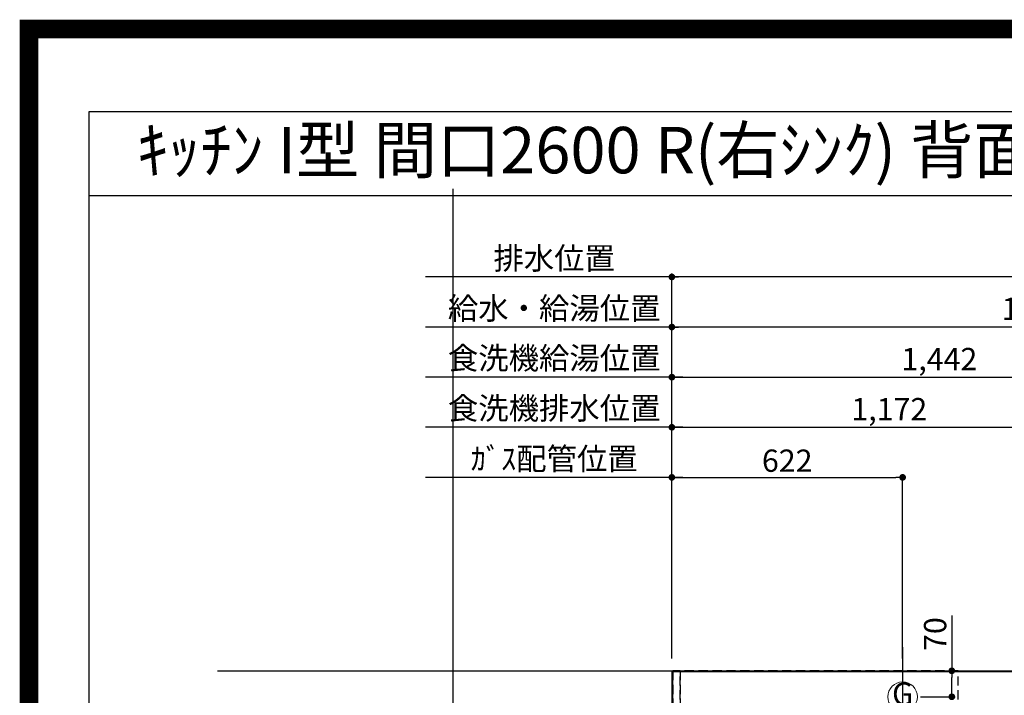
# Model space of a CAD drawing. Extents: x 55896 to 82369, y -11033 to -2163.
# Drawn here: x 69845 to 72498, y -3983 to -2163 of the extents above; entities that cross this region are included whole.
import ezdxf
from ezdxf.enums import TextEntityAlignment as Align

# ---------------------------------------------------------------- set-up
doc = ezdxf.new("R2010")
doc.units = 0
doc.header["$LTSCALE"] = 50
doc.header["$MEASUREMENT"] = 0
doc.linetypes.add('DASHED', pattern=[0.75, 0.5, -0.25])
doc.linetypes.add('HIDDEN', pattern=[0.375, 0.25, -0.125])
doc.layers.get('0').update_dxf_attribs({"linetype": 'CONTINUOUS'})
doc.layers.get('DEFPOINTS').update_dxf_attribs({"color": 146, "linetype": 'CONTINUOUS'})
for name, color, linetype in [('111-壁仕上', 3, 'CONTINUOUS'), ('121-キャビネット（中）', 253, 'HIDDEN'), ('126-甲板', 2, 'CONTINUOUS'), ('160-文字', 254, 'CONTINUOUS'), ('166-寸法B', 11, 'CONTINUOUS'), ('190-図面外枠', 5, 'CONTINUOUS')]:
    doc.layers.add(name, color=color, linetype=linetype)
doc.styles.add('KH001', font='txt')
doc.dimstyles.new('KH1xx030', dxfattribs={"dimscale": 30, "dimtxt": 2, "dimasz": 0.6, "dimexe": 0.3, "dimexo": 1.2, "dimgap": 0.5, "dimtad": 3, "dimdec": 1, "dimdsep": 46, "dimlunit": 6, "dimtxsty": 'KH001', "dimblk": 'DOT', "dimcen": 1, "dimdle": 1, "dimclrd": 256, "dimclre": 256, "dimclrt": 256, "dimadec": 0, "dimazin": 0, "dimtfac": 1, "dimtdec": 1, "dimtix": 1, "dimtmove": 2, "dimatfit": 3, "dimldrblk": 'CLOSEDBLANK', "dimfxl": 1, "dimtolj": 1, "dimtzin": 0, "dimlwd": -1, "dimlwe": -1, "dimarcsym": 0})

# ---------------------------------------------------------------- blocks, each defined once
blk = doc.blocks.new('A$C5D946DDC')
at = {"layer": '190-図面外枠'}
for p, q in [((271, 14349.3), (20519, 14349.3)), ((271, 350.7), (271, 14349.3))]:
    blk.add_line(p, q, dxfattribs=at)
at = {"layer": 'DEFPOINTS'}
blk.add_lwpolyline([(0, 0), (20790, 0), (20790, 14700), (0, 14700)], close=True, dxfattribs=at)
blk = doc.blocks.new('_Dot')
at = {"color": 0, "linetype": 'ByBlock', "lineweight": -2}
blk.add_line((-0.5, 0), (-1, 0), dxfattribs=at)
at = {"color": 0, "linetype": 'ByBlock', "const_width": 0.5}
blk.add_lwpolyline([(-0.25, 0, 1), (0.25, 0, 1)], format="xyb", close=True, dxfattribs=at)
blk = doc.blocks.new('*D70')
at = {"layer": '166-寸法B', "transparency": 16777216}
for p, q in [((71602.5, -3884.4), (71602.5, -2982.2)), ((73566.5, -2991.2), (71620.5, -2991.2)), ((73584.5, -3815.2), (73584.5, -2982.2))]:
    blk.add_line(p, q, dxfattribs=at)
at = {"layer": 'DEFPOINTS', "color": 0, "transparency": 16777216}
for p in [(71602.5, -2991.2), (73584.5, -3851.2), (71602.5, -3920.4)]:
    blk.add_point(p, dxfattribs=at)
at = {"layer": '166-寸法B', "transparency": 16777216, "xscale": 18, "yscale": 18, "zscale": 18, "rotation": 180}
blk.add_blockref('_Dot', (71602.5, -2991.2), dxfattribs=at)
at = {"layer": '166-寸法B', "transparency": 16777216, "xscale": 18, "yscale": 18, "zscale": 18}
blk.add_blockref('_Dot', (73584.5, -2991.2), dxfattribs=at)
at = {"layer": '166-寸法B', "transparency": 16777216, "insert": (72593.5, -2942.4), "char_height": 60, "attachment_point": 5, "style": 'KH001'}
blk.add_mtext('\\A1;1,982', dxfattribs=at)
blk = doc.blocks.new('_ClosedBlank')
at = {"color": 0, "linetype": 'ByBlock', "lineweight": -2}
for p, q in [((-1, 0.17), (0, 0)), ((-1, 0.17), (-1, -0.17)), ((0, 0), (-1, -0.17))]:
    blk.add_line(p, q, dxfattribs=at)
blk = doc.blocks.new('*D71')
at = {"layer": '166-寸法B', "transparency": 16777216}
for p, q in [((71602.5, -3884.4), (71602.5, -2847.2)), ((73906.5, -2856.2), (71620.5, -2856.2)), ((73924.5, -3884.4), (73924.5, -2847.2))]:
    blk.add_line(p, q, dxfattribs=at)
at = {"layer": 'DEFPOINTS', "color": 0, "transparency": 16777216}
for p in [(71602.5, -2856.2), (71602.5, -3920.4), (73924.5, -3920.4)]:
    blk.add_point(p, dxfattribs=at)
at = {"layer": '166-寸法B', "transparency": 16777216, "xscale": 18, "yscale": 18, "zscale": 18, "rotation": 180}
blk.add_blockref('_Dot', (71602.5, -2856.2), dxfattribs=at)
at = {"layer": '166-寸法B', "transparency": 16777216, "xscale": 18, "yscale": 18, "zscale": 18}
blk.add_blockref('_Dot', (73924.5, -2856.2), dxfattribs=at)
at = {"layer": '166-寸法B', "transparency": 16777216, "insert": (72763.5, -2807.4), "char_height": 60, "attachment_point": 5, "style": 'KH001'}
blk.add_mtext('\\A1;2,322', dxfattribs=at)
blk = doc.blocks.new('*D72')
at = {"layer": '166-寸法B', "transparency": 16777216}
for p, q in [((71632.5, -3396.2), (70938.3, -3396.2)), ((71602.5, -3884.4), (71602.5, -3387.2))]:
    blk.add_line(p, q, dxfattribs=at)
at = {"layer": 'DEFPOINTS', "color": 0, "transparency": 16777216}
for p in [(70968.3, -3396.2), (71602.5, -3920.4), (70968.3, -3979.4)]:
    blk.add_point(p, dxfattribs=at)
at = {"layer": '166-寸法B', "transparency": 16777216, "insert": (71285.4, -3346.2), "char_height": 60, "attachment_point": 5, "style": 'KH001'}
blk.add_mtext('\\A1;ｶﾞｽ配管位置', dxfattribs=at)
blk = doc.blocks.new('_None')
blk = doc.blocks.new('*D73')
at = {"layer": '166-寸法B', "transparency": 16777216}
for p, q in [((71602.5, -3884.4), (71602.5, -3387.2)), ((71620.5, -3396.2), (72206.5, -3396.2)), ((72224.5, -3884.4), (72224.5, -3387.2))]:
    blk.add_line(p, q, dxfattribs=at)
at = {"layer": 'DEFPOINTS', "color": 0, "transparency": 16777216}
for p in [(72224.5, -3396.2), (71602.5, -3920.4), (72224.5, -3920.4)]:
    blk.add_point(p, dxfattribs=at)
at = {"layer": '166-寸法B', "transparency": 16777216, "xscale": 18, "yscale": 18, "zscale": 18, "rotation": 180}
blk.add_blockref('_Dot', (71602.5, -3396.2), dxfattribs=at)
at = {"layer": '166-寸法B', "transparency": 16777216, "xscale": 18, "yscale": 18, "zscale": 18}
blk.add_blockref('_Dot', (72224.5, -3396.2), dxfattribs=at)
at = {"layer": '166-寸法B', "transparency": 16777216, "insert": (71913.5, -3351.2), "char_height": 60, "attachment_point": 5, "style": 'KH001'}
blk.add_mtext('\\A1;622', dxfattribs=at)
blk = doc.blocks.new('*D74')
at = {"layer": '166-寸法B', "transparency": 16777216}
for p, q in [((71632.5, -2856.2), (70938.3, -2856.2)), ((71602.5, -3884.4), (71602.5, -2847.2))]:
    blk.add_line(p, q, dxfattribs=at)
at = {"layer": 'DEFPOINTS', "color": 0, "transparency": 16777216}
for p in [(70968.3, -2856.2), (71602.5, -3920.4), (70968.3, -3979.4)]:
    blk.add_point(p, dxfattribs=at)
at = {"layer": '166-寸法B', "transparency": 16777216, "insert": (71285.4, -2805.9), "char_height": 60, "attachment_point": 5, "style": 'KH001'}
blk.add_mtext('\\A1;排水位置', dxfattribs=at)
blk = doc.blocks.new('*D75')
at = {"layer": '166-寸法B', "transparency": 16777216}
for p, q in [((71632.5, -2991.2), (70938.3, -2991.2)), ((71602.5, -3884.4), (71602.5, -2982.2))]:
    blk.add_line(p, q, dxfattribs=at)
at = {"layer": 'DEFPOINTS', "color": 0, "transparency": 16777216}
for p in [(70968.3, -2991.2), (71602.5, -3920.4), (70968.3, -3979.4)]:
    blk.add_point(p, dxfattribs=at)
at = {"layer": '166-寸法B', "transparency": 16777216, "insert": (71285.4, -2940.7), "char_height": 60, "attachment_point": 5, "style": 'KH001'}
blk.add_mtext('\\A1;給水・給湯位置', dxfattribs=at)
blk = doc.blocks.new('*D76')
at = {"layer": '166-寸法B', "transparency": 16777216}
for p, q in [((71602.5, -3884.4), (71602.5, -3117.2)), ((71620.5, -3126.2), (73026.5, -3126.2)), ((73044.5, -3881.4), (73044.5, -3117.2))]:
    blk.add_line(p, q, dxfattribs=at)
at = {"layer": 'DEFPOINTS', "color": 0, "transparency": 16777216}
for p in [(73044.5, -3126.2), (71602.5, -3920.4), (73044.5, -3917.4)]:
    blk.add_point(p, dxfattribs=at)
at = {"layer": '166-寸法B', "transparency": 16777216, "xscale": 18, "yscale": 18, "zscale": 18, "rotation": 180}
blk.add_blockref('_Dot', (71602.5, -3126.2), dxfattribs=at)
at = {"layer": '166-寸法B', "transparency": 16777216, "xscale": 18, "yscale": 18, "zscale": 18}
blk.add_blockref('_Dot', (73044.5, -3126.2), dxfattribs=at)
at = {"layer": '166-寸法B', "transparency": 16777216, "insert": (72323.5, -3077.4), "char_height": 60, "attachment_point": 5, "style": 'KH001'}
blk.add_mtext('\\A1;1,442', dxfattribs=at)
blk = doc.blocks.new('*D77')
at = {"layer": '166-寸法B', "transparency": 16777216}
for p, q in [((71632.5, -3126.2), (70938.3, -3126.2)), ((71602.5, -3884.4), (71602.5, -3117.2))]:
    blk.add_line(p, q, dxfattribs=at)
at = {"layer": 'DEFPOINTS', "color": 0, "transparency": 16777216}
for p in [(70968.3, -3126.2), (71602.5, -3920.4), (70968.3, -3979.4)]:
    blk.add_point(p, dxfattribs=at)
at = {"layer": '166-寸法B', "transparency": 16777216, "insert": (71285.4, -3075), "char_height": 60, "attachment_point": 5, "style": 'KH001'}
blk.add_mtext('\\A1;食洗機給湯位置', dxfattribs=at)
blk = doc.blocks.new('*D78')
at = {"layer": '166-寸法B', "transparency": 16777216}
for p, q in [((71602.5, -3884.4), (71602.5, -3252.2)), ((71620.5, -3261.2), (72756.5, -3261.2)), ((72774.5, -3884.4), (72774.5, -3252.2))]:
    blk.add_line(p, q, dxfattribs=at)
at = {"layer": 'DEFPOINTS', "color": 0, "transparency": 16777216}
for p in [(72774.5, -3261.2), (71602.5, -3920.4), (72774.5, -3920.4)]:
    blk.add_point(p, dxfattribs=at)
at = {"layer": '166-寸法B', "transparency": 16777216, "xscale": 18, "yscale": 18, "zscale": 18, "rotation": 180}
blk.add_blockref('_Dot', (71602.5, -3261.2), dxfattribs=at)
at = {"layer": '166-寸法B', "transparency": 16777216, "xscale": 18, "yscale": 18, "zscale": 18}
blk.add_blockref('_Dot', (72774.5, -3261.2), dxfattribs=at)
at = {"layer": '166-寸法B', "transparency": 16777216, "insert": (72188.5, -3212.4), "char_height": 60, "attachment_point": 5, "style": 'KH001'}
blk.add_mtext('\\A1;1,172', dxfattribs=at)
blk = doc.blocks.new('*D79')
at = {"layer": '166-寸法B', "transparency": 16777216}
for p, q in [((71632.5, -3261.2), (70938.3, -3261.2)), ((71602.5, -3884.4), (71602.5, -3252.2))]:
    blk.add_line(p, q, dxfattribs=at)
at = {"layer": 'DEFPOINTS', "color": 0, "transparency": 16777216}
for p in [(70968.3, -3261.2), (71602.5, -3920.4), (70968.3, -3979.4)]:
    blk.add_point(p, dxfattribs=at)
at = {"layer": '166-寸法B', "transparency": 16777216, "insert": (71285.4, -3210), "char_height": 60, "attachment_point": 5, "style": 'KH001'}
blk.add_mtext('\\A1;食洗機排水位置', dxfattribs=at)
blk = doc.blocks.new('*D82')
at = {"layer": '166-寸法B', "transparency": 16777216}
for p, q in [((72357, -3768.3), (72357, -3917.4)), ((72272.5, -3917.4), (72366, -3917.4)), ((72357, -3969.4), (72357, -3935.4)), ((72272.5, -3987.4), (72366, -3987.4))]:
    blk.add_line(p, q, dxfattribs=at)
at = {"layer": 'DEFPOINTS', "color": 0, "transparency": 16777216}
for p in [(72236.5, -3917.4), (72357, -3917.4), (72236.5, -3987.4)]:
    blk.add_point(p, dxfattribs=at)
at = {"layer": '166-寸法B', "transparency": 16777216, "xscale": 18, "yscale": 18, "zscale": 18}
for p, rotation in [((72357, -3917.4), 90), ((72357, -3987.4), 270)]:
    blk.add_blockref('_Dot', p, dxfattribs=dict(at, rotation=rotation))
at = {"layer": '166-寸法B', "transparency": 16777216, "insert": (72312, -3818.4), "char_height": 60, "attachment_point": 5, "rotation": 90, "style": 'KH001'}
blk.add_mtext('\\A1;70', dxfattribs=at)
blk = doc.blocks.new('GAS')
at = {"layer": '160-文字', "color": 4, "linetype": 'Continuous', "lineweight": 20}
blk.add_circle((0, 0), 40, dxfattribs=at)
at = {"layer": '160-文字', "color": 4, "lineweight": 0, "style": 'KH001'}
blk.add_text('G', height=60.8, dxfattribs=at).set_placement((0, 0), align=Align.MIDDLE)

msp = doc.modelspace()

# ---------------------------------------------------------------- linework, layer by layer
at = {"layer": '111-壁仕上', "ltscale": 2}
msp.add_line((70377.73, -3917.38), (74968.13, -3917.38), dxfattribs=at)
at = {"layer": '121-キャビネット（中）', "ltscale": 2}
msp.add_lwpolyline([(74193.48, -4557.38), (71605.48, -4557.38), (71605.48, -3917.38)], dxfattribs=at)
at = {"layer": '126-甲板'}
msp.add_lwpolyline([(74196.48, -3920.38), (71602.48, -3920.38), (71602.48, -4567.38), (74196.48, -4567.38)], close=True, dxfattribs=at)
at = {"layer": '190-図面外枠'}
msp.add_lwpolyline([(70032.52, -2636.44), (82181.34, -2636.44)], dxfattribs=at)
at = {"layer": 'DEFPOINTS'}
for p, q in [((71012.99, -9974.64), (71012.99, -2618.41)), ((72224.48, -3853.69), (72224.48, -4086.78))]:
    msp.add_line(p, q, dxfattribs=at)
at = {"layer": 'DEFPOINTS', "color": 1, "const_width": 50}
msp.add_lwpolyline([(69869.94, -11008.03), (82343.92, -11008.03), (82343.92, -2188.03), (69869.94, -2188.03)], close=True, dxfattribs=at)
at = {"layer": 'DEFPOINTS', "linetype": 'DASHED'}
for points in [[(71605.48, -4557.38), (71624.48, -4557.38), (71624.48, -3917.38), (71605.48, -3917.38)], [(71624.48, -4557.38), (72374.48, -4557.38), (72374.48, -3917.38), (71624.48, -3917.38)]]:
    msp.add_lwpolyline(points, close=True, dxfattribs=at)

# ---------------------------------------------------------------- block references
at = {"layer": '160-文字'}
msp.add_blockref('GAS', (72224.48, -3987.38), dxfattribs=at)
at = {"layer": '190-図面外枠', "xscale": 0.6000000000058208, "yscale": 0.6000000000058208, "zscale": 0.6000000000058208}
msp.add_blockref('A$C5D946DDC', (69869.94, -11020), dxfattribs=at)

# ---------------------------------------------------------------- texts
at = {"layer": '160-文字', "style": 'KH001'}
msp.add_text('ｷｯﾁﾝ I型 間口2600 R(右ｼﾝｸ) 背面壁 ｼﾙﾊﾞｰ塗装ﾚﾝｼﾞﾌｰﾄﾞ 背壁付け用 同時給排ﾀｲﾌﾟ 設備･下地図 ', height=125, dxfattribs=at).set_placement((70160.76, -2514.44), align=Align.MIDDLE_LEFT)

# ---------------------------------------------------------------- dimensions: what is measured, and where the dimension line sits
at = {"layer": '166-寸法B'}
for base, text, picture, middle in [((70968.29, -2856.2), '排水位置', '*D74', (71285.39, -2805.87)), ((70968.29, -2991.2), '給水・給湯位置', '*D75', (71285.39, -2940.72)), ((70968.29, -3126.2), '食洗機給湯位置', '*D77', (71285.39, -3074.96)), ((70968.29, -3261.2), '食洗機排水位置', '*D79', (71285.39, -3209.96)), ((70968.29, -3396.2), 'ｶﾞｽ配管位置', '*D72', (71285.39, -3346.18))]:
    dim = msp.add_linear_dim(base=base, p1=(71602.48, -3920.38), p2=(70968.29, -3979.38), text=text, dimstyle='KH1xx030', override={"dimblk1": 'None', "dimblk2": 'None', "dimsah": 1, "dimse2": 1}, dxfattribs=at)
    dim.commit()
    dim.dimension.update_dxf_attribs({"geometry": picture, "text_midpoint": middle})
for base, p1, p2, picture, middle in [((71602.48, -2856.2), (73924.48, -3920.38), (71602.48, -3920.38), '*D71', (72763.48, -2807.4)), ((71602.48, -2991.2), (73584.48, -3851.16), (71602.48, -3920.38), '*D70', (72593.48, -2942.4)), ((73044.48, -3126.2), (71602.48, -3920.38), (73044.48, -3917.38), '*D76', (72323.48, -3077.4)), ((72774.48, -3261.2), (71602.48, -3920.38), (72774.48, -3920.38), '*D78', (72188.48, -3212.4)), ((72224.48, -3396.2), (71602.48, -3920.38), (72224.48, -3920.38), '*D73', (71913.48, -3351.2))]:
    dim = msp.add_linear_dim(base=base, p1=p1, p2=p2, dimstyle='KH1xx030', dxfattribs=at)
    dim.commit()
    dim.dimension.update_dxf_attribs({"geometry": picture, "text_midpoint": middle})
dim = msp.add_linear_dim(base=(72357.05, -3917.38), p1=(72236.52, -3987.38), p2=(72236.52, -3917.38), angle=90, dimstyle='KH1xx030', override={"dimtmove": 1}, dxfattribs=at)
dim.commit()
dim.dimension.update_dxf_attribs({"geometry": '*D82', "text_midpoint": (72407.6, -3818.35), "dimtype": 128})

# ---------------------------------------------------------------- leaders
at = {"layer": '160-文字', "annotation_type": 0, "has_hookline": 1, "hookline_direction": 1, "text_width": 1240.2}
msp.add_leader([(72774.48, -3968.92), (71406.56, -5113.73), (71388.56, -5113.73)], dimstyle='KH1xx030', override={"dimgap": 0.5, "dimtad": 1}, dxfattribs=at)

doc.saveas('drawing.dxf')
